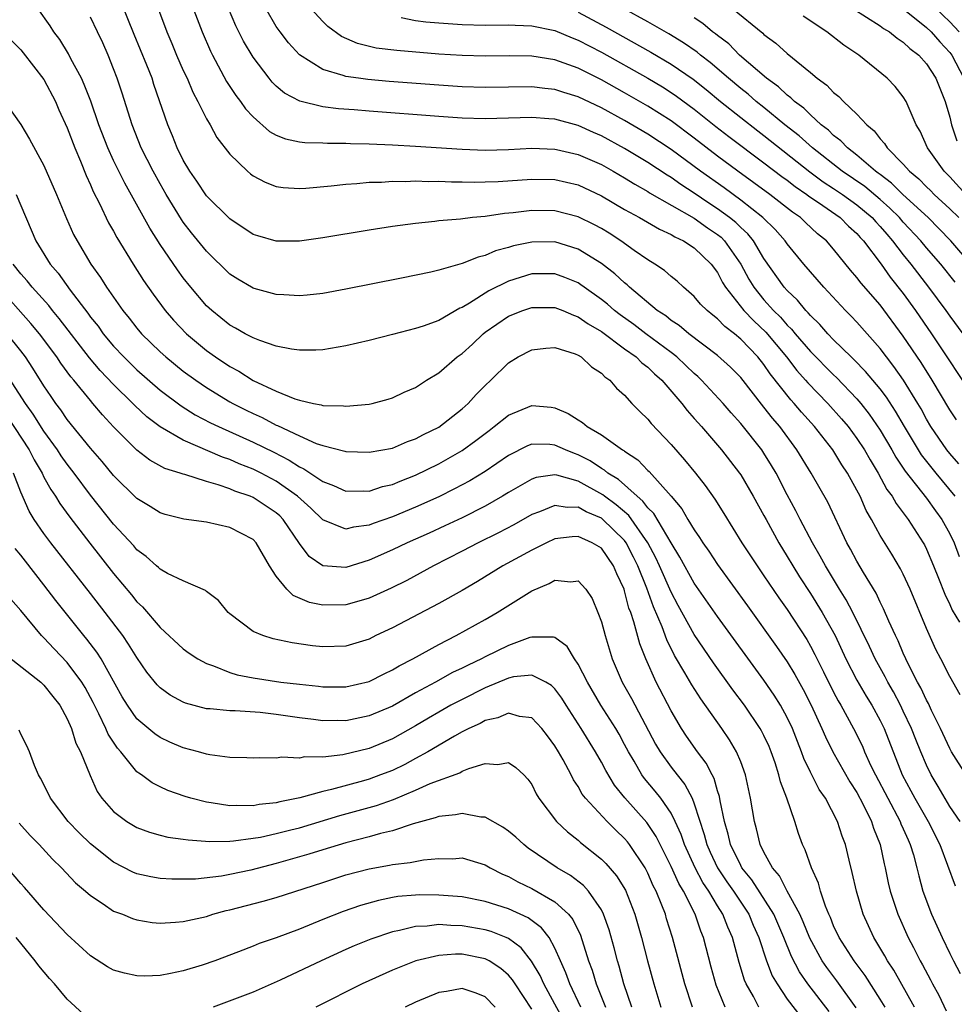
# Model space of a CAD drawing. Units: inches. Extents: x 2505000 to 2508000, y 1542000 to 1545000.
# Drawn here: x 2506651 to 2506731, y 1542529 to 1542614 of the extents above; entities that cross this region are included whole.
import ezdxf

# ---------------------------------------------------------------- set-up
doc = ezdxf.new("R2010")
doc.units = ezdxf.units.IN
doc.header["$MEASUREMENT"] = 0
doc.layers.add('LD25051542_2ft', color=52, linetype='Continuous')

msp = doc.modelspace()

# ---------------------------------------------------------------- linework, layer by layer
at = {"layer": 'LD25051542_2ft'}
for points, elevation in [([(2506662.331, 1542616.331), (2506663.576, 1542613), (2506664.008, 1542612.009), (2506664.421, 1542611), (2506665, 1542609.676), (2506665.316, 1542609), (2506665.816, 1542607.815), (2506666.262, 1542607), (2506667, 1542605.502), (2506667.3, 1542605), (2506667.896, 1542603.896), (2506669, 1542602.458), (2506670.513, 1542601), (2506670.774, 1542600.774), (2506671, 1542600.611), (2506672.048, 1542600.048), (2506673, 1542599.694), (2506673.601, 1542599.601), (2506675, 1542599.509), (2506675.54, 1542599.54), (2506677.74, 1542599.74), (2506679, 1542599.891), (2506679.94, 1542599.94), (2506681, 1542600.046), (2506682.066, 1542600.066), (2506683, 1542600.14), (2506684.123, 1542600.123), (2506685, 1542600.167), (2506686.12, 1542600.12), (2506687, 1542600.14), (2506688.084, 1542600.084), (2506689, 1542600.085), (2506690.061, 1542600.06), (2506691, 1542600.075), (2506692.118, 1542600.118), (2506695, 1542600.32), (2506697, 1542600.282), (2506699, 1542599.82), (2506701, 1542598.888), (2506703, 1542597.705), (2506704.268, 1542597), (2506705.996, 1542595.996), (2506707, 1542595.55), (2506707.334, 1542595.335), (2506708.081, 1542595), (2506709, 1542594.412), (2506710.458, 1542593), (2506711, 1542592.263), (2506711.421, 1542591.421), (2506711.673, 1542591), (2506713.276, 1542589), (2506714.113, 1542588.113), (2506715.148, 1542587.148), (2506716.927, 1542585), (2506717.835, 1542583.835), (2506718.584, 1542583), (2506718.769, 1542582.769), (2506720.504, 1542581), (2506721.68, 1542579.68), (2506722.248, 1542579), (2506723, 1542577.987), (2506723.646, 1542577), (2506724.131, 1542576.131), (2506724.827, 1542575), (2506725.591, 1542573.591), (2506726.045, 1542573), (2506726.381, 1542572.381), (2506727, 1542571.578), (2506727.233, 1542571.233), (2506727.431, 1542571), (2506728.718, 1542569), (2506728.819, 1542568.819), (2506729, 1542568.448), (2506729.612, 1542567), (2506730.036, 1542565.964), (2506730.576, 1542564.576), (2506731, 1542563.67), (2506731.202, 1542563.202), (2506731.829, 1542562.171)], 7768), ([(2506665.098, 1542617), (2506666.62, 1542613), (2506667.336, 1542611.336), (2506667.501, 1542611), (2506668.727, 1542608.727), (2506669.523, 1542607.523), (2506669.926, 1542607), (2506670.366, 1542606.366), (2506671, 1542605.671), (2506672.43, 1542604.43), (2506673, 1542604.106), (2506673.791, 1542603.791), (2506675, 1542603.537), (2506675.473, 1542603.473), (2506677, 1542603.443), (2506677.415, 1542603.415), (2506679, 1542603.422), (2506679.395, 1542603.395), (2506681, 1542603.364), (2506683, 1542603.274), (2506685, 1542603.155), (2506689, 1542602.886), (2506691, 1542602.824), (2506693, 1542602.882), (2506695, 1542602.979), (2506697, 1542602.901), (2506697.126, 1542602.874), (2506699, 1542602.441), (2506701, 1542601.565), (2506702.018, 1542601), (2506703, 1542600.427), (2506703.872, 1542599.872), (2506705, 1542599.245), (2506705.146, 1542599.146), (2506709, 1542596.955), (2506710.131, 1542596.131), (2506711, 1542595.551), (2506711.306, 1542595.306), (2506711.608, 1542595), (2506713, 1542593), (2506713.701, 1542591.701), (2506714.122, 1542591), (2506715, 1542589.93), (2506715.831, 1542589), (2506716.422, 1542588.422), (2506717, 1542587.747), (2506717.384, 1542587.384), (2506717.69, 1542587), (2506719, 1542585.47), (2506721, 1542583.45), (2506721.235, 1542583.235), (2506723, 1542581.392), (2506723.333, 1542581), (2506724.071, 1542580.071), (2506725, 1542578.71), (2506726.011, 1542577), (2506726.363, 1542576.363), (2506727.171, 1542575.171), (2506729, 1542572.849), (2506729.764, 1542571.764), (2506730.33, 1542571), (2506731, 1542569.758), (2506731.366, 1542569), (2506731.812, 1542567.812)], 7766), ([(2506731.897, 1542555.898), (2506731, 1542557.495), (2506730.241, 1542559), (2506729.813, 1542559.813), (2506729, 1542561.627), (2506727.59, 1542565), (2506727, 1542566.293), (2506726.766, 1542566.766), (2506726.019, 1542568.019), (2506725, 1542569.638), (2506724.247, 1542571), (2506723.788, 1542571.788), (2506723.27, 1542573), (2506723, 1542573.524), (2506722.191, 1542575), (2506721.715, 1542575.715), (2506720.927, 1542577), (2506719.365, 1542579), (2506718.235, 1542580.235), (2506717.606, 1542581), (2506717.31, 1542581.31), (2506715.547, 1542583.548), (2506715, 1542584.361), (2506714.476, 1542585), (2506713, 1542586.549), (2506712.46, 1542587), (2506711.625, 1542587.624), (2506711, 1542588.279), (2506710.589, 1542588.589), (2506710.097, 1542589), (2506709.548, 1542589.548), (2506709, 1542590.221), (2506708.083, 1542591), (2506707.529, 1542591.529), (2506707, 1542591.942), (2506706.445, 1542592.445), (2506705.614, 1542593), (2506705, 1542593.366), (2506703.821, 1542594.179), (2506702.671, 1542595), (2506701.66, 1542595.66), (2506701, 1542596.058), (2506700.395, 1542596.395), (2506699, 1542597.084), (2506697, 1542597.602), (2506695, 1542597.624), (2506693.416, 1542597.416), (2506692.646, 1542597.354), (2506691, 1542597.104), (2506689.892, 1542597), (2506688.878, 1542596.879), (2506687, 1542596.715), (2506686.668, 1542596.668), (2506685, 1542596.497), (2506683, 1542596.226), (2506681, 1542595.922), (2506677, 1542595.26), (2506675, 1542594.974), (2506673, 1542594.968), (2506671.426, 1542595.426), (2506671, 1542595.564), (2506669, 1542596.897), (2506667, 1542598.892), (2506666.155, 1542600.155), (2506665.556, 1542601), (2506665, 1542601.947), (2506664.473, 1542603), (2506664.057, 1542604.057), (2506663.652, 1542605), (2506662.471, 1542608.471), (2506662.306, 1542609), (2506661.858, 1542610.143), (2506660.767, 1542612.768), (2506659.619, 1542615.619)], 7770), ([(2506731.887, 1542545), (2506731, 1542546.284), (2506730.004, 1542548.005), (2506729.409, 1542549), (2506729, 1542549.84), (2506728.508, 1542551), (2506728.069, 1542552.07), (2506727.715, 1542553), (2506727, 1542554.494), (2506726.754, 1542555), (2506726.15, 1542556.15), (2506725.653, 1542557), (2506725.441, 1542557.441), (2506724.568, 1542559), (2506724.074, 1542560.074), (2506722.657, 1542563), (2506722.088, 1542564.088), (2506721.506, 1542565), (2506720.288, 1542567), (2506719.85, 1542567.85), (2506719.176, 1542569), (2506718.127, 1542571), (2506717.754, 1542571.754), (2506717, 1542573.142), (2506716.036, 1542575), (2506715.655, 1542575.655), (2506715, 1542576.708), (2506714.803, 1542577), (2506713, 1542579.285), (2506712.189, 1542580.189), (2506711.494, 1542581), (2506709.631, 1542583), (2506709.311, 1542583.311), (2506709, 1542583.57), (2506708.273, 1542584.273), (2506707.487, 1542585), (2506707, 1542585.38), (2506704.814, 1542587), (2506703.787, 1542587.787), (2506702.624, 1542588.624), (2506702.14, 1542589), (2506701.538, 1542589.538), (2506701, 1542589.959), (2506699.522, 1542591), (2506699.227, 1542591.227), (2506699, 1542591.374), (2506697.859, 1542591.859), (2506697, 1542592.167), (2506695, 1542592.15), (2506693, 1542591.517), (2506691.312, 1542590.688), (2506689.631, 1542589.631), (2506689, 1542589.27), (2506688.803, 1542589.197), (2506687, 1542588.154), (2506685.659, 1542587.659), (2506685, 1542587.446), (2506683, 1542586.934), (2506681, 1542586.43), (2506679, 1542585.955), (2506677, 1542585.617), (2506676.411, 1542585.589), (2506675, 1542585.58), (2506674.327, 1542585.673), (2506673, 1542585.945), (2506671.587, 1542586.413), (2506671, 1542586.65), (2506670.339, 1542587), (2506669.486, 1542587.486), (2506669, 1542587.736), (2506667.449, 1542589), (2506667, 1542589.415), (2506665.656, 1542591), (2506665, 1542591.818), (2506664.494, 1542592.494), (2506663, 1542594.687), (2506662.105, 1542596.105), (2506659.962, 1542599.962), (2506659, 1542601.909), (2506658.499, 1542603), (2506657.732, 1542605), (2506657.024, 1542607.024), (2506656.47, 1542608.47), (2506656.219, 1542609), (2506655.327, 1542610.673), (2506655.114, 1542611.114), (2506654.356, 1542612.356), (2506653.853, 1542613), (2506653.528, 1542613.527), (2506652.485, 1542615)], 7774), ([(2506731.47, 1542573), (2506729.823, 1542575), (2506728.575, 1542576.575), (2506728.302, 1542577), (2506727.093, 1542579), (2506726.333, 1542580.333), (2506725.543, 1542581.543), (2506725, 1542582.247), (2506723.75, 1542583.75), (2506722.767, 1542584.767), (2506722.512, 1542585), (2506721, 1542586.491), (2506720.503, 1542587), (2506719.805, 1542587.805), (2506719, 1542588.561), (2506718.806, 1542588.805), (2506718.599, 1542589), (2506717.888, 1542589.888), (2506717, 1542590.716), (2506716.749, 1542591), (2506715, 1542593.49), (2506714.092, 1542595), (2506713.604, 1542595.604), (2506713, 1542596.139), (2506712.572, 1542596.572), (2506712.039, 1542597), (2506711, 1542597.774), (2506710.257, 1542598.257), (2506709, 1542599.114), (2506707.852, 1542599.852), (2506707, 1542600.457), (2506706.654, 1542600.654), (2506705, 1542601.754), (2506703, 1542602.965), (2506701, 1542604.05), (2506700.332, 1542604.332), (2506699, 1542604.936), (2506697, 1542605.47), (2506696.479, 1542605.521), (2506695, 1542605.625), (2506691, 1542605.519), (2506689, 1542605.581), (2506687, 1542605.716), (2506681, 1542606.168), (2506679.723, 1542606.277), (2506678.36, 1542606.36), (2506677, 1542606.544), (2506675.023, 1542607.023), (2506673.721, 1542607.721), (2506673, 1542608.336), (2506672.66, 1542608.66), (2506672.382, 1542609), (2506671, 1542610.825), (2506670.188, 1542612.188), (2506669.517, 1542613.517), (2506668.882, 1542615)], 7764), ([(2506731.792, 1542575.793), (2506731, 1542576.677), (2506730.743, 1542577), (2506729.377, 1542579), (2506729, 1542579.634), (2506728.523, 1542580.523), (2506728.245, 1542581), (2506727.028, 1542583), (2506726.193, 1542584.193), (2506725.542, 1542585), (2506725, 1542585.727), (2506723, 1542587.998), (2506722.517, 1542588.517), (2506722.019, 1542589), (2506720.153, 1542591), (2506719, 1542592.327), (2506718.439, 1542593), (2506717, 1542594.739), (2506716.822, 1542595), (2506715.967, 1542595.967), (2506714.901, 1542597), (2506713, 1542598.501), (2506711.562, 1542599.563), (2506709.547, 1542601), (2506707, 1542602.879), (2506705, 1542604.202), (2506703, 1542605.372), (2506701, 1542606.459), (2506699, 1542607.404), (2506697.771, 1542607.771), (2506697, 1542608.045), (2506696.131, 1542608.131), (2506695, 1542608.28), (2506691, 1542608.212), (2506689, 1542608.27), (2506687, 1542608.402), (2506682.731, 1542608.731), (2506680.893, 1542608.893), (2506680.072, 1542609), (2506679, 1542609.153), (2506678.75, 1542609.25), (2506677, 1542609.749), (2506675.015, 1542611.015), (2506674.057, 1542612.057), (2506673.336, 1542613), (2506673, 1542613.467), (2506672.096, 1542615)], 7762), ([(2506731.579, 1542579.579), (2506731, 1542580.452), (2506729.487, 1542583), (2506728.525, 1542584.525), (2506727, 1542586.801), (2506725, 1542589.479), (2506723.358, 1542591.359), (2506723, 1542591.859), (2506722.464, 1542592.464), (2506721, 1542594.283), (2506720.372, 1542595), (2506719.621, 1542595.621), (2506718.576, 1542596.575), (2506718.132, 1542597), (2506717.462, 1542597.462), (2506715.515, 1542599), (2506712.758, 1542601), (2506711, 1542602.31), (2506709, 1542603.85), (2506707, 1542605.339), (2506705, 1542606.614), (2506703, 1542607.756), (2506701, 1542608.858), (2506699, 1542609.866), (2506697, 1542610.602), (2506695, 1542610.921), (2506693.064, 1542610.937), (2506691, 1542610.903), (2506689, 1542610.959), (2506687, 1542611.09), (2506683.385, 1542611.385), (2506681.61, 1542611.61), (2506679.995, 1542611.995), (2506678.614, 1542612.614), (2506677.456, 1542613.456), (2506677, 1542613.893), (2506675.971, 1542615)], 7760), ([(2506699, 1542614.712), (2506701.417, 1542613.417), (2506705.262, 1542611.262), (2506707, 1542610.233), (2506708.917, 1542608.917), (2506710.03, 1542608.03), (2506711.271, 1542607), (2506713, 1542605.62), (2506714.472, 1542604.471), (2506715, 1542604.08), (2506718.946, 1542600.946), (2506720.091, 1542600.091), (2506721, 1542599.515), (2506721.764, 1542599), (2506723, 1542598.119), (2506724.32, 1542597), (2506724.631, 1542596.631), (2506725, 1542596.247), (2506725.568, 1542595.568), (2506726.08, 1542595), (2506727, 1542593.79), (2506727.642, 1542593), (2506729.174, 1542591), (2506730.673, 1542589), (2506731, 1542588.528), (2506732.122, 1542587)], 7756), ([(2506731.454, 1542591.454), (2506730.22, 1542593), (2506729, 1542594.406), (2506728.514, 1542595), (2506727, 1542596.608), (2506726.658, 1542597), (2506725.831, 1542597.831), (2506725, 1542598.561), (2506723.676, 1542599.676), (2506721.725, 1542601), (2506719.177, 1542603), (2506718.035, 1542604.035), (2506716.803, 1542605), (2506715, 1542606.481), (2506714.339, 1542607), (2506713.627, 1542607.627), (2506713, 1542608.11), (2506711.941, 1542609), (2506710.37, 1542610.37), (2506709.529, 1542611), (2506709.247, 1542611.247), (2506708.07, 1542612.07), (2506706.819, 1542612.819), (2506705, 1542613.868), (2506702.914, 1542615)], 7754), ([(2506712.298, 1542615), (2506714.891, 1542612.891), (2506715, 1542612.78), (2506716.028, 1542612.028), (2506717, 1542611.128), (2506719, 1542609.501), (2506719.593, 1542609), (2506720.413, 1542608.413), (2506721, 1542607.776), (2506721.436, 1542607.436), (2506721.844, 1542607), (2506723, 1542605.917), (2506723.845, 1542605), (2506724.485, 1542604.485), (2506725, 1542603.797), (2506725.392, 1542603.392), (2506725.611, 1542603), (2506727, 1542601.608), (2506727.52, 1542601), (2506728.336, 1542600.337), (2506729, 1542599.654), (2506729.338, 1542599.338), (2506729.664, 1542599), (2506731, 1542597.772), (2506731.767, 1542597)], 7750), ([(2506722.654, 1542615), (2506725, 1542613.515), (2506725.294, 1542613.294), (2506725.797, 1542613), (2506726.456, 1542612.456), (2506727, 1542612.124), (2506727.571, 1542611.571), (2506728.323, 1542611), (2506729, 1542610.254), (2506729.798, 1542609), (2506730.594, 1542607), (2506731, 1542605.644), (2506731.162, 1542605), (2506731.62, 1542603.62)], 7746), ([(2506726.951, 1542615), (2506729, 1542613.377), (2506729.398, 1542613), (2506730.138, 1542612.138), (2506731, 1542611.229), (2506731.173, 1542611), (2506732.211, 1542609)], 7744), ([(2506729.807, 1542615), (2506731, 1542613.867), (2506731.795, 1542613)], 7742), ([(2506732.406, 1542549), (2506731.161, 1542551), (2506731, 1542551.292), (2506730.214, 1542553), (2506729.437, 1542554.563), (2506729.164, 1542555.164), (2506729, 1542555.447), (2506728.516, 1542556.516), (2506728.234, 1542557), (2506727.424, 1542558.576), (2506727.222, 1542559), (2506727, 1542559.484), (2506726.55, 1542560.55), (2506726.321, 1542561), (2506725.749, 1542562.251), (2506725.306, 1542563.305), (2506725, 1542563.888), (2506724.655, 1542564.655), (2506723.573, 1542566.427), (2506723, 1542567.411), (2506722.451, 1542568.451), (2506722.139, 1542569), (2506720.499, 1542572.499), (2506719.069, 1542575), (2506717.842, 1542577), (2506716.358, 1542579), (2506715.727, 1542579.727), (2506715, 1542580.692), (2506713, 1542583.225), (2506712.119, 1542584.119), (2506711, 1542585.128), (2506708.537, 1542587), (2506707.703, 1542587.703), (2506707, 1542588.157), (2506706.537, 1542588.537), (2506705.816, 1542589), (2506703.431, 1542591), (2506703.213, 1542591.213), (2506703, 1542591.374), (2506702.162, 1542592.162), (2506701, 1542593.053), (2506699, 1542594.298), (2506697, 1542594.921), (2506695, 1542594.899), (2506693.438, 1542594.562), (2506693, 1542594.424), (2506691.871, 1542594.129), (2506691, 1542593.737), (2506690.393, 1542593.608), (2506689, 1542593.038), (2506687, 1542592.475), (2506686.3, 1542592.3), (2506683.783, 1542591.783), (2506679, 1542590.831), (2506677, 1542590.47), (2506675.672, 1542590.328), (2506675, 1542590.278), (2506673.66, 1542590.34), (2506673, 1542590.396), (2506671.097, 1542590.903), (2506671, 1542590.93), (2506670.877, 1542591), (2506669.696, 1542591.696), (2506669, 1542592.138), (2506667, 1542594.102), (2506665.705, 1542595.705), (2506665, 1542596.611), (2506664.841, 1542596.841), (2506663.52, 1542599), (2506663, 1542599.9), (2506662.39, 1542601), (2506661.379, 1542603), (2506660.581, 1542605), (2506659.733, 1542607.733), (2506659.306, 1542609), (2506659, 1542609.807), (2506658.518, 1542611), (2506658.057, 1542612.058), (2506657.62, 1542613), (2506657, 1542614.276)], 7772), ([(2506683.763, 1542614.237), (2506685, 1542613.98), (2506685.877, 1542613.877), (2506687, 1542613.783), (2506689, 1542613.645), (2506691, 1542613.589), (2506693, 1542613.607), (2506693.575, 1542613.575), (2506695, 1542613.53), (2506697, 1542613.111), (2506698.49, 1542612.49), (2506699, 1542612.3), (2506701, 1542611.253), (2506705, 1542609.012), (2506706.259, 1542608.259), (2506707, 1542607.793), (2506707.469, 1542607.469), (2506709, 1542606.339), (2506710.854, 1542604.854), (2506711.979, 1542603.979), (2506715, 1542601.733), (2506716.549, 1542600.549), (2506717, 1542600.23), (2506717.683, 1542599.683), (2506718.692, 1542599), (2506718.862, 1542598.862), (2506719.704, 1542598.296), (2506721.56, 1542597), (2506722.282, 1542596.281), (2506723, 1542595.637), (2506723.291, 1542595.292), (2506723.571, 1542595), (2506725.08, 1542593), (2506725.875, 1542591.876), (2506727, 1542590.457), (2506728.054, 1542589), (2506729.426, 1542587), (2506733.246, 1542581.246)], 7758), ([(2506733, 1542592.769), (2506731.089, 1542595), (2506730.068, 1542596.068), (2506729.131, 1542597), (2506726.952, 1542599), (2506725.98, 1542599.98), (2506725, 1542600.709), (2506724.842, 1542600.842), (2506724.611, 1542601), (2506723, 1542602.386), (2506722.198, 1542603), (2506721.629, 1542603.629), (2506721, 1542604.089), (2506720.547, 1542604.547), (2506719.936, 1542605), (2506719, 1542605.842), (2506718.425, 1542606.425), (2506717.629, 1542607), (2506717.325, 1542607.325), (2506717, 1542607.546), (2506716.263, 1542608.263), (2506715.218, 1542609), (2506713.673, 1542610.327), (2506712.904, 1542611), (2506711.96, 1542611.96), (2506711, 1542612.681), (2506710.83, 1542612.83), (2506710.581, 1542613), (2506709.723, 1542613.723), (2506709, 1542614.207)], 7752), ([(2506732.395, 1542599), (2506731, 1542600.525), (2506730.517, 1542601), (2506729.078, 1542603), (2506728.445, 1542604.445), (2506728.11, 1542605), (2506727.404, 1542606.596), (2506727.244, 1542607), (2506727, 1542607.403), (2506726.286, 1542608.286), (2506725.595, 1542609), (2506723.174, 1542611), (2506721.87, 1542611.87), (2506720.415, 1542613), (2506718.365, 1542614.364)], 7748), ([(2506650.236, 1542612.235), (2506651, 1542611.443), (2506651.203, 1542611.203), (2506653, 1542608.901), (2506653.988, 1542607), (2506654.291, 1542606.291), (2506655, 1542604.726), (2506655.655, 1542603), (2506656.148, 1542601.852), (2506656.628, 1542600.628), (2506657, 1542599.836), (2506657.248, 1542599.248), (2506657.782, 1542598.218), (2506658.568, 1542596.568), (2506659, 1542595.831), (2506659.286, 1542595.286), (2506660.681, 1542593), (2506661.58, 1542591.58), (2506662.398, 1542590.398), (2506663.437, 1542589), (2506664.165, 1542588.165), (2506665.282, 1542587), (2506667, 1542585.55), (2506667.757, 1542585), (2506669, 1542584.172), (2506669.774, 1542583.774), (2506671.025, 1542582.976), (2506673, 1542582.048), (2506674.609, 1542581.39), (2506675, 1542581.27), (2506676.221, 1542581), (2506676.882, 1542580.882), (2506677, 1542580.836), (2506678.793, 1542580.793), (2506679, 1542580.756), (2506681, 1542580.94), (2506681.272, 1542581), (2506682.63, 1542581.37), (2506683, 1542581.489), (2506684.016, 1542581.984), (2506685, 1542582.385), (2506685.941, 1542583), (2506687, 1542583.623), (2506688.586, 1542585), (2506689, 1542585.3), (2506689.887, 1542586.113), (2506690.82, 1542587), (2506691, 1542587.14), (2506693, 1542588.506), (2506694.228, 1542589), (2506695, 1542589.265), (2506697, 1542589.273), (2506697.678, 1542589), (2506698.596, 1542588.596), (2506699, 1542588.47), (2506699.854, 1542587.854), (2506701, 1542587.188), (2506703, 1542585.708), (2506703.991, 1542585), (2506704.49, 1542584.49), (2506705, 1542584.11), (2506705.56, 1542583.56), (2506706.196, 1542583), (2506707.914, 1542581), (2506708.384, 1542580.384), (2506709, 1542579.714), (2506709.325, 1542579.325), (2506709.627, 1542579), (2506711.353, 1542577), (2506712.896, 1542575), (2506713, 1542574.847), (2506714.084, 1542573), (2506715, 1542571.348), (2506715.177, 1542571), (2506716.272, 1542569), (2506717, 1542567.823), (2506717.479, 1542567), (2506718.06, 1542566.06), (2506719, 1542564.626), (2506720.02, 1542563), (2506721.125, 1542561), (2506722.049, 1542559), (2506723, 1542557.178), (2506723.798, 1542555.798), (2506724.289, 1542555), (2506725, 1542553.686), (2506725.336, 1542553), (2506726.908, 1542549), (2506727.648, 1542547.648), (2506727.984, 1542547), (2506729.136, 1542545), (2506730.148, 1542543), (2506731.457, 1542539.457)], 7776), ([(2506649.594, 1542607), (2506651, 1542605.024), (2506651.766, 1542603.766), (2506653, 1542601.481), (2506654.088, 1542599), (2506654.929, 1542596.929), (2506655.555, 1542595.555), (2506655.844, 1542595), (2506657.037, 1542593), (2506657.856, 1542591.856), (2506658.394, 1542591), (2506659.797, 1542589), (2506660.341, 1542588.341), (2506661, 1542587.469), (2506661.396, 1542587), (2506663, 1542585.447), (2506663.497, 1542585), (2506665, 1542583.793), (2506666.066, 1542583), (2506667, 1542582.365), (2506669, 1542581.149), (2506669.263, 1542581), (2506670.414, 1542580.414), (2506671, 1542580.124), (2506671.775, 1542579.775), (2506673, 1542579.132), (2506673.098, 1542579.098), (2506675, 1542578.205), (2506676.438, 1542577.562), (2506677, 1542577.367), (2506678.896, 1542576.896), (2506679, 1542576.854), (2506681, 1542576.792), (2506683, 1542577.161), (2506684.292, 1542577.709), (2506685, 1542577.941), (2506685.68, 1542578.32), (2506687, 1542578.967), (2506689, 1542580.532), (2506689.524, 1542581), (2506690.23, 1542581.77), (2506691, 1542582.546), (2506691.489, 1542583), (2506693, 1542584.483), (2506693.821, 1542585), (2506695, 1542585.629), (2506696.23, 1542585.77), (2506697, 1542585.828), (2506698.734, 1542585.266), (2506699, 1542585.162), (2506699.265, 1542585), (2506700.149, 1542584.149), (2506701, 1542583.601), (2506701.288, 1542583.288), (2506701.723, 1542583), (2506702.306, 1542582.306), (2506703, 1542581.702), (2506703.629, 1542581), (2506704.299, 1542580.299), (2506705, 1542579.634), (2506705.277, 1542579.277), (2506707, 1542577.473), (2506708.156, 1542576.156), (2506709.096, 1542575), (2506709.928, 1542573.928), (2506710.756, 1542572.756), (2506711.531, 1542571.531), (2506713.096, 1542569), (2506714.409, 1542567), (2506715, 1542566.159), (2506716.27, 1542564.27), (2506717, 1542563.24), (2506718.678, 1542560.677), (2506719, 1542560.107), (2506719.383, 1542559.383), (2506720.113, 1542557.887), (2506721, 1542556.136), (2506721.394, 1542555.394), (2506721.633, 1542555), (2506722.72, 1542553), (2506723.471, 1542551.471), (2506723.666, 1542551), (2506724.216, 1542549.783), (2506724.592, 1542549), (2506726.731, 1542545), (2506726.799, 1542544.799), (2506727, 1542544.364), (2506727.404, 1542543.404), (2506727.603, 1542543), (2506727.877, 1542542.123), (2506728.175, 1542541), (2506728.324, 1542540.324), (2506728.687, 1542539), (2506729.419, 1542537), (2506730.335, 1542535), (2506731, 1542533.626), (2506731.319, 1542533), (2506731.909, 1542531.909)], 7778), ([(2506650.597, 1542599), (2506652.307, 1542595), (2506653.545, 1542593), (2506654.224, 1542592.224), (2506655.252, 1542590.748), (2506656.768, 1542588.768), (2506657, 1542588.44), (2506657.654, 1542587.655), (2506658.11, 1542587), (2506659, 1542585.937), (2506659.867, 1542585), (2506661, 1542583.883), (2506663, 1542582.15), (2506664.8, 1542580.8), (2506666.033, 1542580.033), (2506667.337, 1542579.337), (2506668.015, 1542579), (2506671, 1542577.662), (2506672.794, 1542576.794), (2506674.123, 1542576.123), (2506675, 1542575.533), (2506675.374, 1542575.374), (2506677, 1542574.264), (2506677.934, 1542573.934), (2506679, 1542573.439), (2506680.532, 1542573.468), (2506681, 1542573.456), (2506682.164, 1542573.836), (2506683, 1542574.019), (2506683.68, 1542574.32), (2506685, 1542574.826), (2506687, 1542575.809), (2506689, 1542576.938), (2506690.199, 1542577.8), (2506691.326, 1542578.674), (2506691.776, 1542579), (2506693, 1542579.997), (2506695, 1542580.828), (2506696.674, 1542580.674), (2506697, 1542580.628), (2506698.143, 1542580.143), (2506699, 1542579.58), (2506699.364, 1542579.364), (2506699.781, 1542579), (2506701, 1542578.298), (2506702.828, 1542577), (2506702.941, 1542576.941), (2506703, 1542576.887), (2506704.145, 1542576.145), (2506705, 1542575.237), (2506705.124, 1542575.124), (2506707, 1542573), (2506707.923, 1542571.923), (2506708.457, 1542571), (2506709, 1542570.103), (2506709.459, 1542569.459), (2506709.736, 1542569), (2506710.263, 1542568.263), (2506711, 1542567.13), (2506713.583, 1542563.583), (2506716.08, 1542560.08), (2506717, 1542558.741), (2506717.657, 1542557.657), (2506718.369, 1542556.369), (2506719.075, 1542555), (2506719.996, 1542553), (2506720.289, 1542552.289), (2506720.933, 1542551), (2506722.402, 1542548.402), (2506723, 1542547.482), (2506723.551, 1542546.449), (2506724.257, 1542545), (2506724.429, 1542544.428), (2506725.004, 1542543), (2506725.346, 1542541.346), (2506725.441, 1542541), (2506725.704, 1542539.704), (2506725.868, 1542539), (2506726.303, 1542537.697), (2506726.519, 1542537), (2506727.429, 1542535), (2506727.866, 1542534.134), (2506728.455, 1542533), (2506728.657, 1542532.657), (2506729.352, 1542531.351), (2506729.519, 1542531), (2506730.046, 1542530.046), (2506730.681, 1542528.68)], 7780), ([(2506727.973, 1542529), (2506726.178, 1542532.178), (2506725.63, 1542533), (2506725.414, 1542533.413), (2506724.45, 1542535), (2506723.53, 1542537), (2506722.956, 1542539), (2506722.608, 1542540.608), (2506722.329, 1542541.671), (2506722.009, 1542543), (2506721.734, 1542543.734), (2506721.32, 1542545), (2506720.286, 1542547), (2506719.763, 1542547.763), (2506719, 1542549.24), (2506718.427, 1542550.427), (2506718.235, 1542551), (2506717.88, 1542551.88), (2506717.454, 1542553), (2506717, 1542553.962), (2506716.424, 1542555), (2506715.876, 1542555.876), (2506715, 1542557.155), (2506711, 1542562.652), (2506709, 1542565.53), (2506707.767, 1542567.766), (2506707, 1542568.988), (2506705.515, 1542571.515), (2506705, 1542572.011), (2506704.583, 1542572.583), (2506704.073, 1542573), (2506702.46, 1542574.46), (2506701.563, 1542575), (2506701.266, 1542575.266), (2506701, 1542575.406), (2506700.043, 1542576.043), (2506699, 1542576.579), (2506698.679, 1542576.679), (2506697.895, 1542577), (2506697, 1542577.407), (2506696.546, 1542577.453), (2506695, 1542577.483), (2506694.645, 1542577.355), (2506693, 1542576.524), (2506691, 1542575.125), (2506689.676, 1542574.324), (2506688.365, 1542573.634), (2506687, 1542572.967), (2506685, 1542572.062), (2506683, 1542571.227), (2506681.349, 1542570.651), (2506681, 1542570.507), (2506679.65, 1542570.35), (2506679, 1542570.18), (2506677, 1542570.985), (2506675.976, 1542571.976), (2506674.825, 1542573), (2506673, 1542574.308), (2506671.698, 1542575), (2506671, 1542575.347), (2506669.807, 1542575.807), (2506669, 1542576.158), (2506668.363, 1542576.363), (2506665, 1542577.824), (2506663, 1542578.987), (2506661.85, 1542579.85), (2506660.812, 1542580.812), (2506660.645, 1542581), (2506659, 1542582.62), (2506657.843, 1542583.843), (2506656.926, 1542584.926), (2506654.311, 1542588.311), (2506653.735, 1542589), (2506653.423, 1542589.423), (2506651.987, 1542591), (2506651.553, 1542591.553), (2506651, 1542592.168), (2506650.346, 1542593)], 7782), ([(2506725.427, 1542529), (2506725, 1542529.706), (2506723.724, 1542531.724), (2506722.754, 1542533), (2506721.471, 1542535), (2506721, 1542536.023), (2506720.722, 1542536.722), (2506720.589, 1542537), (2506720.291, 1542537.709), (2506719.868, 1542539), (2506719.69, 1542539.69), (2506719.086, 1542541), (2506718.551, 1542542.551), (2506718.324, 1542543), (2506717.967, 1542543.967), (2506717.652, 1542545), (2506716.958, 1542547), (2506716.417, 1542548.418), (2506716.292, 1542549), (2506715.962, 1542550.038), (2506715.623, 1542551), (2506715.443, 1542551.443), (2506715, 1542552.405), (2506714.801, 1542552.801), (2506714.686, 1542553), (2506713.321, 1542555), (2506712.33, 1542556.33), (2506710.658, 1542558.658), (2506709, 1542561.092), (2506707.604, 1542563.604), (2506707, 1542564.734), (2506706.017, 1542567), (2506705.697, 1542567.697), (2506705.002, 1542569), (2506703.351, 1542571.351), (2506702.273, 1542572.273), (2506701.279, 1542573), (2506701.131, 1542573.131), (2506699, 1542574.3), (2506697.167, 1542574.833), (2506697, 1542574.859), (2506695.376, 1542574.624), (2506695, 1542574.492), (2506693, 1542573.316), (2506692.495, 1542573), (2506691, 1542572.153), (2506689, 1542571.162), (2506687.53, 1542570.47), (2506686.16, 1542569.84), (2506684.261, 1542569), (2506683, 1542568.387), (2506681, 1542567.496), (2506679, 1542566.873), (2506677, 1542567.006), (2506675.825, 1542567.825), (2506675, 1542568.948), (2506673.605, 1542571), (2506673.306, 1542571.306), (2506673, 1542571.577), (2506671, 1542572.899), (2506670.758, 1542573), (2506669.445, 1542573.445), (2506669, 1542573.643), (2506668, 1542574), (2506667, 1542574.269), (2506665.124, 1542574.876), (2506665, 1542574.903), (2506664.732, 1542575), (2506663.407, 1542575.407), (2506662.112, 1542576.112), (2506660.989, 1542576.989), (2506659, 1542578.992), (2506658.027, 1542580.027), (2506657.219, 1542581), (2506657, 1542581.242), (2506655.575, 1542583), (2506655.304, 1542583.304), (2506654.464, 1542584.464), (2506654.114, 1542585), (2506652.615, 1542587), (2506651.882, 1542587.882), (2506649, 1542591.092)], 7784), ([(2506722.953, 1542528.952), (2506721.284, 1542531.284), (2506720.416, 1542532.416), (2506720.019, 1542533), (2506718.937, 1542534.937), (2506718.368, 1542536.367), (2506718.077, 1542537), (2506716.999, 1542539), (2506716.327, 1542540.327), (2506715.736, 1542541), (2506715, 1542542.357), (2506714.679, 1542543), (2506714.367, 1542544.367), (2506714.176, 1542545), (2506713.844, 1542547), (2506713.408, 1542549), (2506713, 1542550.119), (2506712.643, 1542551), (2506712.032, 1542552.032), (2506711.378, 1542553), (2506709.555, 1542555.555), (2506708.774, 1542556.774), (2506708.197, 1542557.803), (2506707.301, 1542559.301), (2506706.634, 1542560.634), (2506706.23, 1542561.77), (2506705.482, 1542563.482), (2506704.906, 1542565.094), (2506704.149, 1542567), (2506703.77, 1542567.77), (2506703.134, 1542569), (2506703, 1542569.182), (2506701.076, 1542571.076), (2506701, 1542571.132), (2506699.676, 1542571.676), (2506699, 1542572.066), (2506698.04, 1542572.039), (2506697, 1542572.216), (2506695.67, 1542571.67), (2506695, 1542571.435), (2506693.45, 1542570.55), (2506692.143, 1542569.857), (2506690.395, 1542569), (2506689, 1542568.266), (2506686.532, 1542567), (2506684.235, 1542565.764), (2506682.9, 1542565.1), (2506681, 1542564.224), (2506679.921, 1542563.921), (2506679, 1542563.641), (2506677, 1542563.616), (2506675.865, 1542563.865), (2506674.455, 1542564.455), (2506673.912, 1542565), (2506673, 1542566.132), (2506672.431, 1542567), (2506671.269, 1542569), (2506671, 1542569.282), (2506669, 1542570.317), (2506667, 1542570.773), (2506665.044, 1542571.044), (2506663.441, 1542571.441), (2506663, 1542571.579), (2506662.138, 1542572.138), (2506661, 1542572.824), (2506659, 1542574.8), (2506658.013, 1542576.013), (2506657, 1542577.158), (2506655, 1542579.63), (2506654.448, 1542580.448), (2506654.026, 1542581), (2506653.61, 1542581.61), (2506653, 1542582.507), (2506652.046, 1542584.046), (2506651.397, 1542585), (2506651, 1542585.521), (2506649.828, 1542587)], 7786), ([(2506720.626, 1542528.626), (2506718.786, 1542531), (2506718.05, 1542532.05), (2506717.367, 1542533.367), (2506716.718, 1542535), (2506715.857, 1542537), (2506713.964, 1542539.964), (2506713.108, 1542541), (2506713, 1542541.194), (2506712.118, 1542543), (2506711.917, 1542543.917), (2506711.59, 1542545), (2506711.22, 1542546.78), (2506711.161, 1542547.16), (2506711, 1542547.628), (2506710.699, 1542548.699), (2506710.525, 1542549), (2506710.029, 1542550.029), (2506709.285, 1542551), (2506708.339, 1542552.34), (2506707.899, 1542553), (2506707, 1542554.523), (2506705.714, 1542557), (2506704.827, 1542559), (2506704.305, 1542560.305), (2506703.807, 1542562.193), (2506703.524, 1542563), (2506703.372, 1542563.372), (2506703, 1542564.855), (2506702.951, 1542565), (2506702.323, 1542566.323), (2506702.051, 1542567), (2506701, 1542568.528), (2506700.213, 1542569), (2506699, 1542569.537), (2506698.48, 1542569.521), (2506697, 1542569.325), (2506696.286, 1542569), (2506695, 1542568.371), (2506692.509, 1542567), (2506690.33, 1542565.67), (2506689, 1542564.889), (2506687, 1542563.756), (2506683, 1542561.665), (2506681.586, 1542561), (2506681, 1542560.707), (2506679, 1542560.107), (2506677, 1542560.048), (2506676.135, 1542560.135), (2506674.382, 1542560.383), (2506672.739, 1542560.739), (2506671.85, 1542561), (2506671, 1542561.368), (2506669, 1542562.869), (2506668.848, 1542563), (2506668.019, 1542564.018), (2506667, 1542564.8), (2506666.9, 1542564.899), (2506665, 1542565.71), (2506663.645, 1542566.355), (2506663, 1542566.716), (2506662.86, 1542566.86), (2506662.689, 1542567), (2506661.805, 1542567.805), (2506661, 1542568.394), (2506660.727, 1542568.727), (2506659, 1542570.609), (2506657, 1542573.107), (2506655.592, 1542575), (2506655, 1542575.761), (2506654.492, 1542576.492), (2506654.169, 1542577), (2506653, 1542578.599), (2506652.073, 1542580.073), (2506651.415, 1542581), (2506649.676, 1542583.677)], 7788), ([(2506649.85, 1542579.85), (2506651.716, 1542577), (2506652.147, 1542576.147), (2506652.83, 1542575), (2506653, 1542574.655), (2506653.585, 1542573.585), (2506653.993, 1542573), (2506654.37, 1542572.37), (2506655.215, 1542571.215), (2506656.957, 1542568.957), (2506659, 1542566.359), (2506660.527, 1542564.527), (2506661, 1542563.925), (2506661.482, 1542563.482), (2506663, 1542561.707), (2506665, 1542559.855), (2506665.493, 1542559.493), (2506666.246, 1542559), (2506667, 1542558.595), (2506667.589, 1542558.411), (2506669, 1542557.834), (2506669.634, 1542557.634), (2506671, 1542557.362), (2506673.382, 1542557), (2506675, 1542556.814), (2506676.645, 1542556.645), (2506677, 1542556.595), (2506679, 1542556.584), (2506681, 1542557.041), (2506682.285, 1542557.715), (2506683, 1542558.05), (2506683.587, 1542558.414), (2506684.752, 1542559), (2506687, 1542560.235), (2506688.495, 1542561), (2506691, 1542562.406), (2506692.024, 1542563), (2506695, 1542564.873), (2506696.513, 1542565.487), (2506697, 1542565.769), (2506698.376, 1542565.624), (2506699, 1542565.71), (2506699.666, 1542565), (2506700.198, 1542564.197), (2506700.706, 1542563), (2506701, 1542562.194), (2506701.311, 1542561), (2506701.939, 1542559), (2506702.794, 1542557), (2506703.59, 1542555.59), (2506705.664, 1542551.664), (2506706.052, 1542551), (2506707, 1542549.68), (2506707.525, 1542549), (2506708.192, 1542548.192), (2506708.806, 1542547), (2506709, 1542546.525), (2506709.864, 1542543.864), (2506710.078, 1542543), (2506710.362, 1542542.363), (2506711.012, 1542541), (2506711.812, 1542539.812), (2506712.382, 1542539), (2506713.698, 1542537), (2506714.076, 1542536.075), (2506714.563, 1542535), (2506715.207, 1542533), (2506715.711, 1542531.711), (2506716.123, 1542531), (2506717, 1542529.707), (2506718.163, 1542528.163)], 7790), ([(2506714.558, 1542529), (2506714.088, 1542529.912), (2506713.476, 1542531), (2506713.33, 1542531.33), (2506712.852, 1542532.852), (2506712.278, 1542535), (2506711.88, 1542535.88), (2506711.464, 1542537), (2506711, 1542537.743), (2506710.259, 1542539), (2506709.743, 1542539.743), (2506709.068, 1542541), (2506708.15, 1542543), (2506707.872, 1542543.872), (2506707.364, 1542545), (2506707, 1542545.719), (2506706.108, 1542547), (2506705.62, 1542547.62), (2506704.698, 1542548.698), (2506704.483, 1542549), (2506703.811, 1542550.189), (2506703.324, 1542551), (2506703, 1542551.638), (2506702.524, 1542552.524), (2506702.245, 1542553), (2506700.952, 1542555), (2506699.79, 1542557), (2506699, 1542558.55), (2506698.675, 1542559), (2506698.054, 1542560.054), (2506697, 1542560.833), (2506696.877, 1542560.877), (2506695, 1542560.877), (2506694.828, 1542560.828), (2506693, 1542560.164), (2506691, 1542559.176), (2506690.671, 1542559), (2506689.532, 1542558.468), (2506689, 1542558.19), (2506688.187, 1542557.813), (2506686.725, 1542557), (2506685, 1542556.068), (2506683, 1542554.935), (2506681, 1542554.082), (2506679, 1542553.674), (2506678.312, 1542553.688), (2506677, 1542553.678), (2506676.211, 1542553.789), (2506675, 1542553.932), (2506673, 1542554.222), (2506671.623, 1542554.377), (2506669.478, 1542554.522), (2506669, 1542554.52), (2506667.309, 1542554.691), (2506667, 1542554.702), (2506665.183, 1542555.183), (2506665, 1542555.26), (2506663.879, 1542555.879), (2506663, 1542556.506), (2506662.751, 1542556.751), (2506661.861, 1542557.861), (2506661, 1542559.105), (2506660.281, 1542560.281), (2506659.783, 1542561), (2506658.268, 1542563), (2506657, 1542564.639), (2506653.59, 1542569), (2506653, 1542569.794), (2506652.163, 1542571), (2506651.715, 1542571.715), (2506651, 1542573.364), (2506650.388, 1542575)], 7792), ([(2506711.666, 1542529), (2506710.892, 1542530.892), (2506710.45, 1542532.45), (2506709.793, 1542535), (2506709.558, 1542535.558), (2506709.076, 1542537), (2506708.067, 1542539), (2506707.656, 1542539.656), (2506707, 1542541.127), (2506706.055, 1542543), (2506705.713, 1542543.713), (2506704.908, 1542544.908), (2506703.022, 1542547.022), (2506702.127, 1542548.127), (2506701.373, 1542549.373), (2506701, 1542550.113), (2506700.501, 1542551), (2506699.258, 1542553), (2506697.969, 1542555), (2506697.605, 1542555.605), (2506697, 1542556.428), (2506696.71, 1542556.71), (2506696.202, 1542557), (2506695, 1542557.606), (2506693.441, 1542557.441), (2506693, 1542557.34), (2506691, 1542556.502), (2506689, 1542555.511), (2506688.037, 1542555), (2506687, 1542554.42), (2506686.099, 1542553.901), (2506685, 1542553.236), (2506683, 1542552.105), (2506681, 1542551.282), (2506678.737, 1542550.737), (2506677, 1542550.545), (2506675.445, 1542550.555), (2506675, 1542550.461), (2506673.468, 1542550.532), (2506673, 1542550.456), (2506671.518, 1542550.482), (2506671, 1542550.436), (2506670.47, 1542550.47), (2506669, 1542550.495), (2506667.271, 1542550.729), (2506667, 1542550.792), (2506666.295, 1542551), (2506665, 1542551.338), (2506663.835, 1542551.835), (2506663, 1542552.227), (2506662.543, 1542552.543), (2506661, 1542553.849), (2506660.186, 1542555), (2506659.74, 1542555.74), (2506657.916, 1542559), (2506657.564, 1542559.564), (2506656.694, 1542560.695), (2506656.425, 1542561), (2506654.021, 1542564.021), (2506653, 1542565.378), (2506651.402, 1542567.402), (2506651, 1542567.942), (2506650.519, 1542568.519)], 7794), ([(2506708.852, 1542529), (2506708.198, 1542531), (2506707.131, 1542535), (2506706.618, 1542536.617), (2506706.51, 1542537), (2506706.218, 1542537.782), (2506705.709, 1542539), (2506705.46, 1542539.46), (2506705, 1542540.539), (2506704.845, 1542540.845), (2506704.76, 1542541), (2506703.427, 1542543), (2506703.244, 1542543.244), (2506703, 1542543.525), (2506702.239, 1542544.239), (2506701.487, 1542545), (2506699.632, 1542547), (2506699.358, 1542547.358), (2506699, 1542547.995), (2506698.591, 1542548.591), (2506698.395, 1542549), (2506697.697, 1542550.303), (2506697.308, 1542551), (2506697, 1542551.502), (2506696.365, 1542552.365), (2506695.859, 1542553), (2506695, 1542553.92), (2506693.952, 1542554.048), (2506693, 1542554.327), (2506692.072, 1542553.928), (2506691, 1542553.684), (2506690.56, 1542553.44), (2506689.581, 1542553), (2506689, 1542552.705), (2506688.354, 1542552.354), (2506686.046, 1542551), (2506685, 1542550.411), (2506684.085, 1542549.916), (2506683, 1542549.396), (2506681.984, 1542549), (2506681, 1542548.645), (2506680.501, 1542548.501), (2506677.752, 1542547.751), (2506677, 1542547.591), (2506675.042, 1542547.042), (2506673.305, 1542546.696), (2506673, 1542546.612), (2506671.542, 1542546.458), (2506671, 1542546.358), (2506669.618, 1542546.382), (2506669, 1542546.346), (2506667.389, 1542546.611), (2506667, 1542546.646), (2506665.65, 1542547), (2506665.152, 1542547.152), (2506663.669, 1542547.669), (2506663, 1542547.968), (2506662.319, 1542548.319), (2506661.405, 1542549), (2506661.156, 1542549.156), (2506661, 1542549.286), (2506659.611, 1542551), (2506659.321, 1542551.322), (2506658.53, 1542552.53), (2506658.335, 1542553), (2506657.729, 1542554.272), (2506657.239, 1542555.239), (2506656.54, 1542556.54), (2506656.27, 1542557), (2506655, 1542558.7), (2506653.864, 1542559.864), (2506653, 1542560.808), (2506652.801, 1542561), (2506651, 1542563.166), (2506650.134, 1542564.134)], 7796), ([(2506649.525, 1542559.525), (2506652.72, 1542557), (2506653, 1542556.747), (2506653.755, 1542555.755), (2506654.361, 1542555), (2506655, 1542553.844), (2506655.362, 1542553), (2506655.751, 1542551.751), (2506656.148, 1542551), (2506656.964, 1542548.964), (2506657.58, 1542547.58), (2506657.996, 1542547), (2506659, 1542545.863), (2506660.134, 1542545), (2506661, 1542544.484), (2506662.077, 1542544.077), (2506663, 1542543.814), (2506663.658, 1542543.658), (2506665, 1542543.483), (2506665.409, 1542543.409), (2506667.274, 1542543.273), (2506669, 1542543.303), (2506669.32, 1542543.32), (2506671, 1542543.546), (2506671.656, 1542543.656), (2506673, 1542543.948), (2506674.265, 1542544.265), (2506675, 1542544.463), (2506678.488, 1542545.512), (2506680.066, 1542545.934), (2506681.628, 1542546.372), (2506683.102, 1542546.899), (2506685, 1542547.69), (2506686.262, 1542548.262), (2506688.804, 1542549.196), (2506689, 1542549.319), (2506689.572, 1542549.573), (2506691, 1542549.993), (2506692.086, 1542549.913), (2506693, 1542550.077), (2506693.632, 1542549.632), (2506694.307, 1542549), (2506694.652, 1542548.652), (2506695, 1542548.178), (2506695.38, 1542547.38), (2506695.613, 1542547), (2506697.14, 1542545), (2506698.094, 1542544.094), (2506699, 1542543.388), (2506699.199, 1542543.199), (2506701, 1542541.763), (2506701.385, 1542541.385), (2506702.315, 1542540.315), (2506703.067, 1542539.067), (2506703.874, 1542537), (2506704.445, 1542535), (2506704.96, 1542533), (2506705.503, 1542531), (2506706.132, 1542529)], 7798), ([(2506703.632, 1542529), (2506702.929, 1542531), (2506702.525, 1542532.525), (2506702.374, 1542533), (2506702.1, 1542534.1), (2506701.665, 1542535.665), (2506701.194, 1542537), (2506701, 1542537.381), (2506699.89, 1542539), (2506699.471, 1542539.47), (2506698.335, 1542540.335), (2506697.198, 1542541), (2506694.705, 1542542.705), (2506694.324, 1542543), (2506693.636, 1542543.636), (2506693, 1542544.168), (2506692.519, 1542544.519), (2506691, 1542545.371), (2506690.62, 1542545.38), (2506689, 1542545.692), (2506688.429, 1542545.572), (2506687, 1542545.432), (2506686.69, 1542545.31), (2506684.795, 1542544.795), (2506683, 1542544.2), (2506681.965, 1542543.965), (2506681, 1542543.68), (2506679, 1542543.167), (2506677, 1542542.56), (2506675.821, 1542542.179), (2506673, 1542541.368), (2506670.804, 1542540.804), (2506669, 1542540.422), (2506668.289, 1542540.289), (2506666.038, 1542540.038), (2506665, 1542540.015), (2506664.018, 1542540.018), (2506663, 1542540.076), (2506662.215, 1542540.215), (2506661, 1542540.495), (2506660.643, 1542540.643), (2506659, 1542541.489), (2506657, 1542543.074), (2506656.031, 1542544.031), (2506655.095, 1542545), (2506653.554, 1542547), (2506653.386, 1542547.386), (2506652.713, 1542548.713), (2506652.538, 1542549), (2506652.192, 1542549.808), (2506651.741, 1542551), (2506651.519, 1542551.519), (2506651, 1542552.519), (2506650.85, 1542552.85)], 7800), ([(2506650.86, 1542544.86), (2506651.797, 1542543.797), (2506652.591, 1542543), (2506653.742, 1542541.742), (2506654.517, 1542541), (2506655.72, 1542539.72), (2506656.577, 1542539), (2506657, 1542538.617), (2506658.095, 1542537.905), (2506659, 1542537.281), (2506659.748, 1542537), (2506660.629, 1542536.629), (2506661, 1542536.515), (2506662.305, 1542536.305), (2506663, 1542536.249), (2506664.313, 1542536.313), (2506665, 1542536.378), (2506667, 1542536.825), (2506667.545, 1542537), (2506668.683, 1542537.317), (2506669, 1542537.382), (2506671.874, 1542538.126), (2506673, 1542538.452), (2506677, 1542539.755), (2506679, 1542540.389), (2506681, 1542540.925), (2506682.763, 1542541.238), (2506683, 1542541.293), (2506684.547, 1542541.453), (2506685.695, 1542541.695), (2506687, 1542541.798), (2506688.214, 1542541.785), (2506689, 1542541.856), (2506691, 1542541.267), (2506691.429, 1542541), (2506692.472, 1542540.472), (2506693, 1542540.259), (2506693.801, 1542539.801), (2506695, 1542539.218), (2506697, 1542538.068), (2506698.178, 1542537), (2506698.551, 1542536.552), (2506699.211, 1542535.211), (2506699.899, 1542533), (2506700.198, 1542532.198), (2506700.546, 1542531), (2506701.36, 1542529)], 7802), ([(2506699.228, 1542529), (2506698.274, 1542531), (2506697.951, 1542531.951), (2506697.467, 1542533), (2506697, 1542534.088), (2506696.493, 1542535), (2506695.843, 1542535.843), (2506694.688, 1542536.688), (2506693, 1542537.465), (2506691, 1542538.112), (2506689, 1542538.499), (2506687, 1542538.661), (2506685.33, 1542538.67), (2506685, 1542538.659), (2506683.478, 1542538.522), (2506683, 1542538.442), (2506681.804, 1542538.196), (2506680.248, 1542537.752), (2506678.755, 1542537.245), (2506677, 1542536.557), (2506675, 1542535.73), (2506673, 1542534.974), (2506671.522, 1542534.478), (2506671, 1542534.249), (2506669.761, 1542533.762), (2506667.719, 1542533), (2506666.609, 1542532.609), (2506665, 1542532.129), (2506663.89, 1542531.89), (2506663, 1542531.742), (2506661.683, 1542531.683), (2506661, 1542531.697), (2506659.92, 1542531.92), (2506659, 1542532.183), (2506658.482, 1542532.482), (2506657, 1542533.435), (2506655, 1542535.253), (2506653, 1542537.379), (2506651.317, 1542539.316), (2506651, 1542539.655), (2506649, 1542541.988)], 7804), ([(2506697.785, 1542527.785), (2506697, 1542529.264), (2506696.03, 1542531), (2506695.72, 1542531.721), (2506694.969, 1542532.97), (2506694.103, 1542534.102), (2506693, 1542534.906), (2506692.796, 1542535), (2506691.512, 1542535.512), (2506691, 1542535.662), (2506689, 1542536.01), (2506688.026, 1542536.026), (2506687, 1542536.111), (2506685.986, 1542535.986), (2506685, 1542535.952), (2506683.606, 1542535.606), (2506683, 1542535.498), (2506681.138, 1542534.862), (2506679.721, 1542534.279), (2506679, 1542533.958), (2506676.878, 1542533), (2506673.338, 1542531.337), (2506671, 1542530.304), (2506667.581, 1542529)], 7806), ([(2506656.414, 1542528.413), (2506655, 1542529.698), (2506653.906, 1542531), (2506653.476, 1542531.475), (2506652.566, 1542532.566), (2506652.25, 1542533), (2506651, 1542534.503), (2506650.614, 1542535)], 7806), ([(2506695, 1542528.841), (2506693.577, 1542531), (2506693.356, 1542531.357), (2506693, 1542531.766), (2506692.344, 1542532.344), (2506691.327, 1542533), (2506691, 1542533.177), (2506689, 1542533.56), (2506688.431, 1542533.569), (2506687, 1542533.462), (2506685.023, 1542533), (2506683, 1542532.194), (2506680.393, 1542531), (2506676.401, 1542529)], 7808), ([(2506691.857, 1542529), (2506691, 1542529.889), (2506690.207, 1542530.207), (2506689, 1542530.603), (2506687.649, 1542530.351), (2506687, 1542530.255), (2506685, 1542529.432), (2506684.11, 1542529)], 7810)]:
    msp.add_lwpolyline(points, dxfattribs=dict(at, elevation=elevation))

doc.saveas('drawing.dxf')
